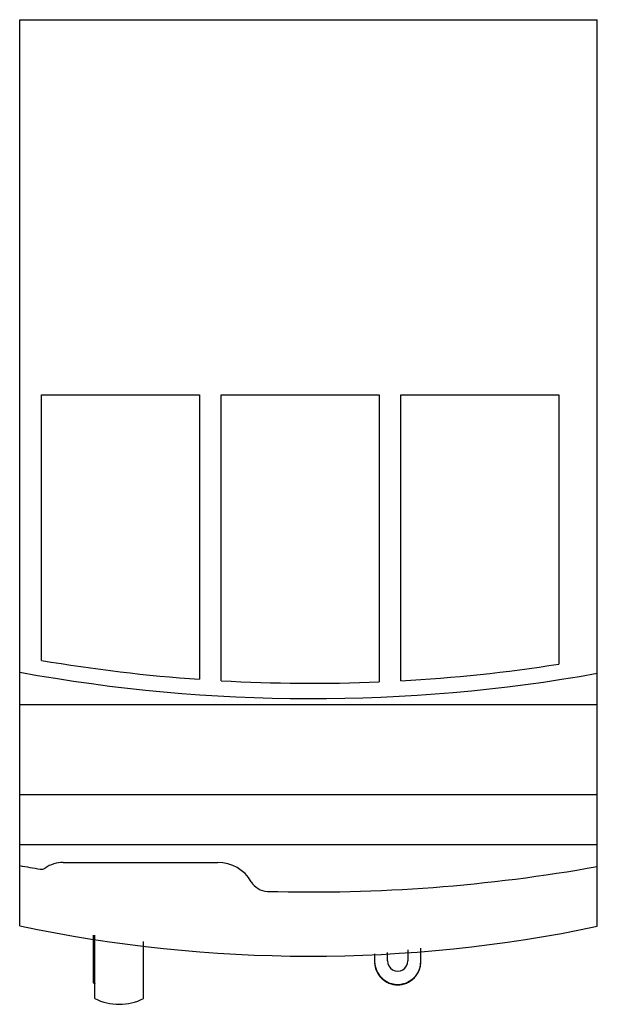
# Model space of a CAD drawing. Units: millimetres. Extents: x 9.2 to 54.2, y 6.6 to 83.3.
import ezdxf

# ---------------------------------------------------------------- set-up
doc = ezdxf.new("R2010")
doc.units = ezdxf.units.MM
doc.header["$LTSCALE"] = 5.832385
doc.layers.get('0').update_dxf_attribs({"linetype": 'CONTINUOUS'})

msp = doc.modelspace()

# ---------------------------------------------------------------- linework, layer by layer
at = {"color": 7}
for p, q in [((9.242, 12.731), (9.242, 83.286)), ((9.242, 83.286), (54.242, 83.286)), ((54.242, 12.69), (54.242, 83.286)), ((10.942, 33.398), (10.942, 54.086)), ((10.942, 54.086), (23.242, 54.086)), ((23.242, 54.086), (23.242, 31.923)), ((24.942, 31.815), (24.942, 54.086)), ((24.942, 54.086), (37.242, 54.086)), ((37.242, 54.086), (37.242, 31.727)), ((38.942, 31.809), (38.942, 54.086)), ((38.942, 54.086), (51.242, 54.086)), ((51.242, 54.086), (51.242, 33.105)), ((9.242, 29.966), (54.242, 29.966)), ((9.242, 22.966), (54.242, 22.966)), ((9.242, 19.066), (54.242, 19.066)), ((12.642, 17.666), (24.682, 17.666)), ((14.992, 8.276), (14.992, 12.006)), ((15.092, 7.06), (15.092, 11.993)), ((18.892, 7.06), (18.892, 11.514)), ((39.492, 10.857), (39.492, 10.001)), ((40.492, 9.967), (40.492, 10.981)), ((36.892, 10.534), (36.892, 9.967)), ((37.892, 10.001), (37.892, 10.658))]:
    msp.add_line(p, q, dxfattribs=at)
for centre, radius, start, end in [((31.992, 156.856), 125.24, 260.32395, 265.99372), ((31.992, 156.856), 125.24, 273.18117, 278.84169), ((31.992, 156.856), 126.44, 259.63448, 280.13527), ((31.992, 156.856), 125.24, 266.773, 272.40252), ((12.642, 15.166), 2.5, 90, 124.75202), ((24.682, 14.666), 3, 29.92933, 90), ((31.942, 141.806), 126.44, 259.65751, 260.39667), ((10.932, 17.631), 0.5, 260.39667, 304.75202), ((31.942, 141.806), 126.44, 268.45891, 280.15829), ((28.582, 16.912), 1.5, 209.92933, 268.45891), ((31.84, 119.525), 109.159, 258.05225, 281.84263), ((16.892, 11.971), 4.154, 242.784, 244.89642), ((16.992, 10.908), 4.291, 243.71921, 296.28079)]:
    msp.add_arc(centre, radius, start, end, dxfattribs=at)
for centre, major_axis, start_param, end_param in [((38.692, 10.001), (0, 0.801), 1.570796, 4.71239), ((38.692, 9.967), (0, 1.802), 1.570795, 4.712389)]:
    msp.add_ellipse(centre, major_axis=major_axis, ratio=0.998972, start_param=start_param, end_param=end_param, dxfattribs=at)
msp.add_open_spline([(36.892, 9.933), (36.892, 9.874), (36.898, 9.756), (36.924, 9.581), (36.967, 9.41), (37.026, 9.243), (37.102, 9.083), (37.193, 8.932), (37.298, 8.79), (37.417, 8.659), (37.548, 8.54), (37.69, 8.434), (37.842, 8.344), (38.002, 8.268), (38.168, 8.208), (38.34, 8.165), (38.515, 8.139), (38.692, 8.131), (38.868, 8.139), (39.043, 8.165), (39.215, 8.208), (39.382, 8.268), (39.542, 8.344), (39.693, 8.434), (39.836, 8.54), (39.967, 8.659), (40.085, 8.79), (40.191, 8.932), (40.282, 9.083), (40.357, 9.243), (40.417, 9.41), (40.46, 9.581), (40.486, 9.756), (40.492, 9.874), (40.492, 9.933)], degree=3, knots=[0, 0, 0, 0, 0.031241, 0.062491, 0.093735, 0.124981, 0.156227, 0.187475, 0.218723, 0.249973, 0.281223, 0.312475, 0.343727, 0.37498, 0.406235, 0.437489, 0.468744, 0.5, 0.531255, 0.56251, 0.593765, 0.625019, 0.656272, 0.687525, 0.718776, 0.750027, 0.781276, 0.812525, 0.843772, 0.875019, 0.906265, 0.937508, 0.968759, 1, 1, 1, 1], dxfattribs=at)

doc.saveas('drawing.dxf')
